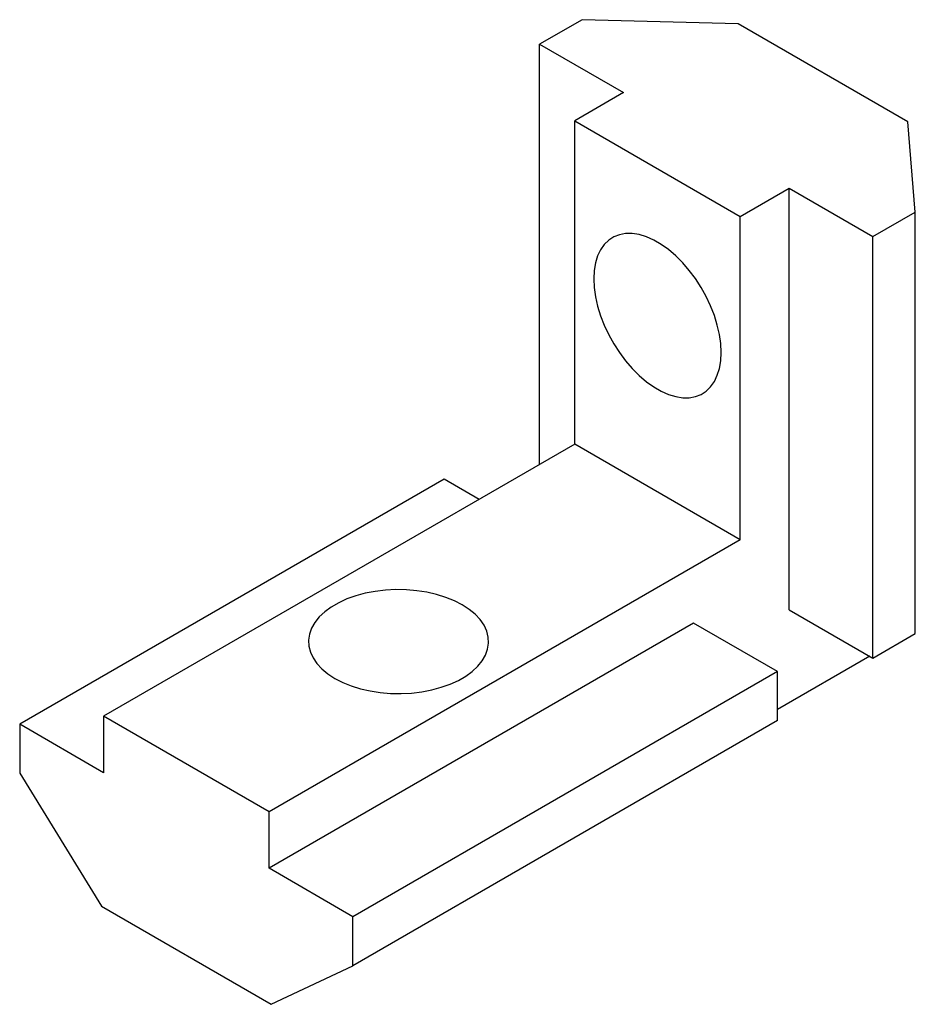
# Paper-space layout '_Изометрия' of a CAD drawing. Units: millimetres. Extents: x -19.7 to 10.1, y -11.7 to 21.1.
import ezdxf

# ---------------------------------------------------------------- set-up
doc = ezdxf.new("R2010")
doc.units = ezdxf.units.MM

psp = doc.layouts.new('_Изометрия')

# ---------------------------------------------------------------- linework, layer by layer
at = {"color": 7, "linetype": 'Continuous', "lineweight": 25}
for p, q in [((-0.955, 21.127), (-2.369, 20.311)), ((4.243, 20.984), (-0.955, 21.127)), ((9.9, 17.719), (4.243, 20.984)), ((-2.369, 20.311), (0.424, 18.698)), ((-2.369, 6.308), (-2.369, 20.311)), ((0.424, 18.698), (-1.202, 17.759)), ((-1.202, 17.759), (4.313, 14.575)), ((-1.202, 6.981), (-1.202, 17.759)), ((10.147, 14.718), (9.9, 17.719)), ((4.313, 14.575), (5.94, 15.514)), ((5.94, 1.47), (5.94, 15.514)), ((5.94, 15.514), (8.733, 13.902)), ((4.313, 3.797), (4.313, 14.575)), ((8.733, 13.902), (10.147, 14.718)), ((10.147, 0.674), (10.147, 14.718)), ((8.733, -0.143), (8.733, 13.902)), ((-1.202, 6.981), (-16.9, -2.081)), ((4.313, 3.797), (-1.202, 6.981)), ((-5.551, 5.817), (-19.693, -2.347)), ((-4.384, 5.144), (-5.551, 5.817)), ((4.313, 3.797), (-11.384, -5.265)), ((5.94, 1.47), (8.733, -0.143)), ((2.758, 1.021), (-11.384, -7.143)), ((5.551, -0.591), (2.758, 1.021)), ((8.733, -0.143), (10.147, 0.674)), ((8.627, -0.082), (5.551, -1.858)), ((5.551, -0.591), (-8.591, -8.756)), ((5.551, -2.225), (5.551, -0.591)), ((-11.384, -5.265), (-16.9, -2.081)), ((-16.9, -2.081), (-16.9, -3.959)), ((5.551, -2.225), (-8.591, -10.389)), ((-19.693, -2.347), (-19.693, -3.98)), ((-16.9, -3.959), (-19.693, -2.347)), ((-19.693, -3.98), (-16.971, -8.409)), ((-11.384, -7.143), (-11.384, -5.265)), ((-8.591, -8.756), (-11.384, -7.143)), ((-16.971, -8.409), (-11.314, -11.675)), ((-8.591, -10.389), (-8.591, -8.756)), ((-11.314, -11.675), (-8.591, -10.389))]:
    psp.add_line(p, q, dxfattribs=at)
at = {"color": 7, "linetype": 'Continuous', "lineweight": 25, "flags": 128}
for points in [[(3.677, 10.044), (3.663, 10.336), (3.62, 10.641), (3.549, 10.955), (3.451, 11.273), (3.328, 11.591), (3.181, 11.905), (3.011, 12.21), (2.822, 12.502), (2.616, 12.777), (2.396, 13.032), (2.164, 13.264), (1.924, 13.468), (1.679, 13.642), (1.432, 13.785), (1.187, 13.893), (0.947, 13.966), (0.715, 14.002), (0.495, 14.002), (0.289, 13.964), (0.1, 13.89), (-0.069, 13.781), (-0.217, 13.637), (-0.34, 13.462), (-0.438, 13.257), (-0.508, 13.025), (-0.551, 12.769), (-0.566, 12.493), (-0.551, 12.2), (-0.508, 11.895), (-0.438, 11.581), (-0.34, 11.263), (-0.217, 10.945), (-0.069, 10.632), (0.1, 10.327), (0.289, 10.035), (0.495, 9.759), (0.715, 9.504), (0.947, 9.273), (1.187, 9.068), (1.432, 8.894), (1.679, 8.751), (1.924, 8.643), (2.164, 8.57), (2.396, 8.534), (2.616, 8.534), (2.822, 8.572), (3.011, 8.646), (3.181, 8.755), (3.328, 8.899), (3.451, 9.074), (3.549, 9.28), (3.62, 9.512), (3.663, 9.767), (3.677, 10.044)], [(-4.95, 1.634), (-5.21, 1.767), (-5.496, 1.883), (-5.803, 1.979), (-6.127, 2.053), (-6.464, 2.105), (-6.81, 2.134), (-7.158, 2.14), (-7.506, 2.123), (-7.848, 2.082), (-8.179, 2.018), (-8.495, 1.933), (-8.792, 1.828), (-9.065, 1.703), (-9.312, 1.56), (-9.529, 1.402), (-9.712, 1.231), (-9.859, 1.048), (-9.969, 0.857), (-10.039, 0.66), (-10.07, 0.459), (-10.06, 0.258), (-10.009, 0.059), (-9.919, -0.136), (-9.79, -0.323), (-9.624, -0.5), (-9.424, -0.665), (-9.192, -0.816), (-8.932, -0.95), (-8.646, -1.065), (-8.339, -1.161), (-8.015, -1.235), (-7.678, -1.287), (-7.333, -1.316), (-6.984, -1.322), (-6.636, -1.305), (-6.295, -1.264), (-5.963, -1.201), (-5.647, -1.115), (-5.35, -1.01), (-5.077, -0.885), (-4.83, -0.742), (-4.614, -0.584), (-4.43, -0.413), (-4.283, -0.23), (-4.173, -0.039), (-4.103, 0.158), (-4.072, 0.359), (-4.082, 0.56), (-4.133, 0.759), (-4.223, 0.954), (-4.352, 1.141), (-4.518, 1.318), (-4.718, 1.483), (-4.95, 1.634)]]:
    psp.add_lwpolyline(points, dxfattribs=at)

doc.saveas('drawing.dxf')
